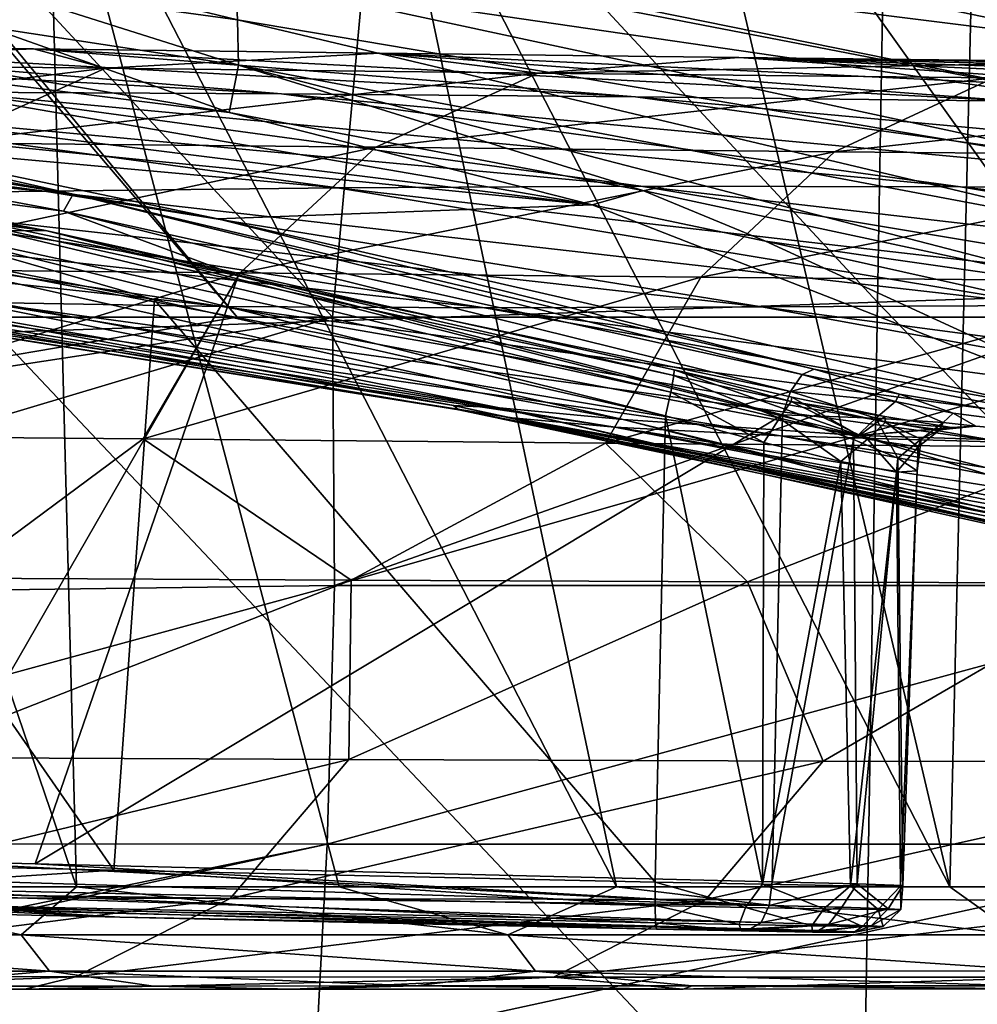
# Model space of a CAD drawing. Units: millimetres. Extents: x -183 to 183, y 0 to 710.
# Drawn here: x -130 to -120, y 402 to 413 of the extents above; entities that cross this region are included whole.
import ezdxf

# ---------------------------------------------------------------- set-up
doc = ezdxf.new("R2010")
doc.units = ezdxf.units.MM
doc.header["$LTSCALE"] = 65.185185
for name, color, linetype in [('113', 7, 'CONTINUOUS'), ('116', 7, 'CONTINUOUS'), ('118', 7, 'CONTINUOUS'), ('119', 7, 'CONTINUOUS'), ('120', 7, 'CONTINUOUS'), ('129', 7, 'CONTINUOUS'), ('131', 7, 'CONTINUOUS'), ('140', 7, 'CONTINUOUS'), ('141', 7, 'CONTINUOUS'), ('142', 7, 'CONTINUOUS'), ('144', 7, 'CONTINUOUS'), ('145', 7, 'CONTINUOUS'), ('160', 7, 'CONTINUOUS'), ('171', 7, 'CONTINUOUS'), ('172', 7, 'CONTINUOUS'), ('173', 7, 'CONTINUOUS'), ('175', 7, 'CONTINUOUS'), ('176', 7, 'CONTINUOUS'), ('177', 7, 'CONTINUOUS'), ('184', 7, 'CONTINUOUS'), ('580', 7, 'CONTINUOUS'), ('581', 7, 'CONTINUOUS'), ('604', 7, 'CONTINUOUS')]:
    doc.layers.add(name, color=color, linetype=linetype)

msp = doc.modelspace()

# ---------------------------------------------------------------- linework, layer by layer
at = {"layer": '113', "linetype": 'Continuous'}
for points in [[(-119.294, 414.916, 418.297), (-121.902, 415.129, 432.245), (-109.178, 412.284, 417.36), (-119.294, 414.916, 418.297)], [(-109.178, 412.284, 417.36), (-121.902, 415.129, 432.245), (-112.07, 412.676, 431.728), (-109.178, 412.284, 417.36)]]:
    msp.add_3dface(points, dxfattribs=at)
at = {"layer": '116', "linetype": 'Continuous'}
for points in [[(-132.775, 403.502, 630.179), (-129.805, 403.502, 635.232), (-133.788, 415.197, 626.78), (-132.775, 403.502, 630.179)], [(-133.788, 415.197, 626.78), (-129.805, 403.502, 635.232), (-130.11, 415.174, 633.173), (-133.788, 415.197, 626.78)], [(-127.027, 403.502, 639.777), (-124.091, 403.502, 644.409), (-130.11, 415.174, 633.173), (-127.027, 403.502, 639.777)], [(-130.11, 415.174, 633.173), (-124.091, 403.502, 644.409), (-126.559, 415.148, 639.054), (-130.11, 415.174, 633.173)], [(-129.805, 403.502, 635.232), (-127.027, 403.502, 639.777), (-130.11, 415.174, 633.173), (-129.805, 403.502, 635.232)], [(-124.091, 403.502, 644.409), (-120.564, 403.502, 649.763), (-126.559, 415.148, 639.054), (-124.091, 403.502, 644.409)], [(-126.559, 415.148, 639.054), (-120.564, 403.502, 649.763), (-123.297, 415.126, 644.226), (-126.559, 415.148, 639.054)], [(-123.297, 415.126, 644.226), (-120.564, 403.502, 649.763), (-120.288, 415.108, 648.812), (-123.297, 415.126, 644.226)], [(-120.564, 403.502, 649.763), (-116.132, 403.502, 656.189), (-120.288, 415.108, 648.812), (-120.564, 403.502, 649.763)], [(-120.288, 415.108, 648.812), (-116.132, 403.502, 656.189), (-117.493, 415.095, 652.922), (-120.288, 415.108, 648.812)]]:
    msp.add_3dface(points, dxfattribs=at)
at = {"layer": '118', "linetype": 'Continuous'}
for points in [[(-135.047, 412.554, 393.016), (-124.35, 410.715, 392.883), (-137.766, 412.385, 401.481), (-135.047, 412.554, 393.016)], [(-137.766, 412.385, 401.481), (-124.35, 410.715, 392.883), (-133.304, 411.61, 402.895), (-137.766, 412.385, 401.481)], [(-131.12, 411.906, 585.611), (-127.635, 411.891, 594.186), (-137.124, 412.426, 589.068), (-131.12, 411.906, 585.611)], [(-137.124, 412.426, 589.068), (-127.635, 411.891, 594.186), (-133.78, 412.403, 596.533), (-137.124, 412.426, 589.068)], [(-127.635, 411.891, 594.186), (-123.89, 411.857, 602.617), (-133.78, 412.403, 596.533), (-127.635, 411.891, 594.186)], [(-133.78, 412.403, 596.533), (-123.89, 411.857, 602.617), (-130.259, 412.366, 603.895), (-133.78, 412.403, 596.533)], [(-123.89, 411.857, 602.617), (-119.879, 411.812, 610.865), (-130.259, 412.366, 603.895), (-123.89, 411.857, 602.617)], [(-130.259, 412.366, 603.895), (-119.879, 411.812, 610.865), (-126.599, 412.32, 611.098), (-130.259, 412.366, 603.895)], [(-119.879, 411.812, 610.865), (-116.03, 411.811, 619.154), (-126.599, 412.32, 611.098), (-119.879, 411.812, 610.865)], [(-126.599, 412.32, 611.098), (-116.03, 411.811, 619.154), (-122.799, 412.272, 618.147), (-126.599, 412.32, 611.098)], [(-116.03, 411.811, 619.154), (-118.307, 412.066, 621.271), (-122.799, 412.272, 618.147), (-116.03, 411.811, 619.154)], [(-122.799, 412.272, 618.147), (-118.307, 412.066, 621.271), (-118.955, 412.142, 622.187), (-122.799, 412.272, 618.147)], [(-118.865, 412.227, 625.038), (-122.799, 412.272, 618.147), (-119.147, 412.219, 624.217), (-118.865, 412.227, 625.038)], [(-119.147, 412.219, 624.217), (-122.799, 412.272, 618.147), (-119.228, 412.194, 623.228), (-119.147, 412.219, 624.217)], [(-119.228, 412.194, 623.228), (-122.799, 412.272, 618.147), (-118.955, 412.142, 622.187), (-119.228, 412.194, 623.228)], [(-130.133, 410.445, 412.733), (-132.851, 410.423, 425.865), (-142.322, 411.959, 423.535), (-130.133, 410.445, 412.733)], [(-134.344, 411.253, 412.027), (-130.133, 410.445, 412.733), (-142.322, 411.959, 423.535), (-134.344, 411.253, 412.027)], [(-140.657, 411.78, 557.773), (-130.143, 410.861, 560.467), (-137.565, 411.848, 567.62), (-140.657, 411.78, 557.773)], [(-137.565, 411.848, 567.62), (-127.043, 410.897, 570.128), (-134.4, 411.894, 576.824), (-137.565, 411.848, 567.62)], [(-130.143, 410.861, 560.467), (-127.043, 410.897, 570.128), (-137.565, 411.848, 567.62), (-130.143, 410.861, 560.467)], [(-134.4, 411.894, 576.824), (-123.833, 410.913, 579.32), (-131.12, 411.906, 585.611), (-134.4, 411.894, 576.824)], [(-127.043, 410.897, 570.128), (-123.833, 410.913, 579.32), (-134.4, 411.894, 576.824), (-127.043, 410.897, 570.128)], [(-123.833, 410.913, 579.32), (-120.452, 410.905, 588.234), (-131.12, 411.906, 585.611), (-123.833, 410.913, 579.32)], [(-131.12, 411.906, 585.611), (-120.452, 410.905, 588.234), (-127.635, 411.891, 594.186), (-131.12, 411.906, 585.611)], [(-120.452, 410.905, 588.234), (-116.824, 410.881, 596.972), (-127.635, 411.891, 594.186), (-120.452, 410.905, 588.234)], [(-127.635, 411.891, 594.186), (-116.824, 410.881, 596.972), (-123.89, 411.857, 602.617), (-127.635, 411.891, 594.186)], [(-116.824, 410.881, 596.972), (-112.929, 410.848, 605.484), (-123.89, 411.857, 602.617), (-116.824, 410.881, 596.972)], [(-123.89, 411.857, 602.617), (-112.929, 410.848, 605.484), (-119.879, 411.812, 610.865), (-123.89, 411.857, 602.617)], [(-133.146, 410.821, 550.12), (-130.143, 410.861, 560.467), (-140.657, 411.78, 557.773), (-133.146, 410.821, 550.12)], [(-124.35, 410.715, 392.883), (-128.31, 410.568, 404.756), (-133.304, 411.61, 402.895), (-124.35, 410.715, 392.883)], [(-127.043, 410.897, 570.128), (-116.335, 409.663, 573.118), (-123.833, 410.913, 579.32), (-127.043, 410.897, 570.128)], [(-116.335, 409.663, 573.118), (-113.005, 409.658, 582.447), (-123.833, 410.913, 579.32), (-116.335, 409.663, 573.118)], [(-123.833, 410.913, 579.32), (-113.005, 409.658, 582.447), (-120.452, 410.905, 588.234), (-123.833, 410.913, 579.32)], [(-113.005, 409.658, 582.447), (-109.444, 409.638, 591.601), (-120.452, 410.905, 588.234), (-113.005, 409.658, 582.447)], [(-120.452, 410.905, 588.234), (-109.444, 409.638, 591.601), (-116.824, 410.881, 596.972), (-120.452, 410.905, 588.234)], [(-136.029, 410.791, 538.892), (-125.489, 409.627, 542.402), (-133.146, 410.821, 550.12), (-136.029, 410.791, 538.892)], [(-133.146, 410.821, 550.12), (-122.557, 409.636, 553.328), (-130.143, 410.861, 560.467), (-133.146, 410.821, 550.12)], [(-125.489, 409.627, 542.402), (-122.557, 409.636, 553.328), (-133.146, 410.821, 550.12), (-125.489, 409.627, 542.402)], [(-130.143, 410.861, 560.467), (-119.507, 409.652, 563.485), (-127.043, 410.897, 570.128), (-130.143, 410.861, 560.467)], [(-122.557, 409.636, 553.328), (-119.507, 409.652, 563.485), (-130.143, 410.861, 560.467), (-122.557, 409.636, 553.328)], [(-119.507, 409.652, 563.485), (-116.335, 409.663, 573.118), (-127.043, 410.897, 570.128), (-119.507, 409.652, 563.485)], [(-138.718, 410.786, 526.677), (-128.267, 409.639, 530.476), (-136.029, 410.791, 538.892), (-138.718, 410.786, 526.677)], [(-130.783, 409.684, 517.456), (-128.267, 409.639, 530.476), (-138.718, 410.786, 526.677), (-130.783, 409.684, 517.456)], [(-128.267, 409.639, 530.476), (-125.489, 409.627, 542.402), (-136.029, 410.791, 538.892), (-128.267, 409.639, 530.476)], [(-124.35, 410.715, 392.883), (-117.794, 408.16, 404.522), (-128.31, 410.568, 404.756), (-124.35, 410.715, 392.883)], [(-122.515, 410.333, 392.858), (-117.794, 408.16, 404.522), (-124.35, 410.715, 392.883), (-122.515, 410.333, 392.858)], [(-128.31, 410.568, 404.756), (-117.794, 408.16, 404.522), (-122.002, 408.977, 407.555), (-128.31, 410.568, 404.756)], [(-134.463, 410.389, 439.227), (-125.328, 408.568, 445.368), (-135.205, 410.304, 452.316), (-134.463, 410.389, 439.227)], [(-132.851, 410.423, 425.865), (-124.022, 408.446, 431.629), (-134.463, 410.389, 439.227), (-132.851, 410.423, 425.865)], [(-124.022, 408.446, 431.629), (-125.328, 408.568, 445.368), (-134.463, 410.389, 439.227), (-124.022, 408.446, 431.629)], [(-130.133, 410.445, 412.733), (-121.523, 408.276, 417.713), (-132.851, 410.423, 425.865), (-130.133, 410.445, 412.733)], [(-121.523, 408.276, 417.713), (-124.022, 408.446, 431.629), (-132.851, 410.423, 425.865), (-121.523, 408.276, 417.713)], [(-123.483, 408.969, 413.344), (-121.523, 408.276, 417.713), (-130.133, 410.445, 412.733), (-123.483, 408.969, 413.344)], [(-135.205, 410.304, 452.316), (-125.816, 408.595, 458.485), (-135.369, 410.173, 465.191), (-135.205, 410.304, 452.316)], [(-125.328, 408.568, 445.368), (-125.816, 408.595, 458.485), (-135.205, 410.304, 452.316), (-125.328, 408.568, 445.368)], [(-118.487, 409.432, 392.801), (-117.794, 408.16, 404.522), (-122.515, 410.333, 392.858), (-118.487, 409.432, 392.801)], [(-125.816, 408.595, 458.485), (-125.76, 408.549, 471.345), (-135.369, 410.173, 465.191), (-125.816, 408.595, 458.485)], [(-135.369, 410.173, 465.191), (-125.76, 408.549, 471.345), (-135.04, 410.029, 477.96), (-135.369, 410.173, 465.191)], [(-125.76, 408.549, 471.345), (-125.194, 408.464, 484.02), (-135.04, 410.029, 477.96), (-125.76, 408.549, 471.345)], [(-135.04, 410.029, 477.96), (-125.194, 408.464, 484.02), (-134.211, 409.89, 490.687), (-135.04, 410.029, 477.96)], [(-125.194, 408.464, 484.02), (-124.108, 408.365, 496.817), (-134.211, 409.89, 490.687), (-125.194, 408.464, 484.02)], [(-134.211, 409.89, 490.687), (-124.108, 408.365, 496.817), (-132.823, 409.77, 503.812), (-134.211, 409.89, 490.687)], [(-124.108, 408.365, 496.817), (-122.358, 408.271, 510.431), (-132.823, 409.77, 503.812), (-124.108, 408.365, 496.817)], [(-132.823, 409.77, 503.812), (-122.358, 408.271, 510.431), (-130.783, 409.684, 517.456), (-132.823, 409.77, 503.812)], [(-122.358, 408.271, 510.431), (-119.995, 408.205, 524.083), (-130.783, 409.684, 517.456), (-122.358, 408.271, 510.431)], [(-130.783, 409.684, 517.456), (-119.995, 408.205, 524.083), (-128.267, 409.639, 530.476), (-130.783, 409.684, 517.456)], [(-119.995, 408.205, 524.083), (-117.289, 408.17, 536.603), (-128.267, 409.639, 530.476), (-119.995, 408.205, 524.083)], [(-128.267, 409.639, 530.476), (-117.289, 408.17, 536.603), (-125.489, 409.627, 542.402), (-128.267, 409.639, 530.476)], [(-125.489, 409.627, 542.402), (-114.419, 408.158, 547.944), (-122.557, 409.636, 553.328), (-125.489, 409.627, 542.402)], [(-117.289, 408.17, 536.603), (-114.419, 408.158, 547.944), (-125.489, 409.627, 542.402), (-117.289, 408.17, 536.603)], [(-122.557, 409.636, 553.328), (-111.422, 408.158, 558.423), (-119.507, 409.652, 563.485), (-122.557, 409.636, 553.328)], [(-114.419, 408.158, 547.944), (-111.422, 408.158, 558.423), (-122.557, 409.636, 553.328), (-114.419, 408.158, 547.944)], [(-122.237, 408.681, 413.141), (-121.523, 408.276, 417.713), (-123.483, 408.969, 413.344), (-122.237, 408.681, 413.141)], [(-122.002, 408.977, 407.555), (-117.794, 408.16, 404.522), (-121.099, 408.712, 408.222), (-122.002, 408.977, 407.555)], [(-121.254, 408.476, 412.52), (-121.523, 408.276, 417.713), (-122.237, 408.681, 413.141), (-121.254, 408.476, 412.52)], [(-121.099, 408.712, 408.222), (-117.794, 408.16, 404.522), (-120.531, 408.512, 409.1), (-121.099, 408.712, 408.222)], [(-116.169, 406.455, 455.275), (-116.284, 406.545, 467.5), (-125.816, 408.595, 458.485), (-116.169, 406.455, 455.275)], [(-125.816, 408.595, 458.485), (-116.284, 406.545, 467.5), (-125.76, 408.549, 471.345), (-125.816, 408.595, 458.485)], [(-125.328, 408.568, 445.368), (-116.169, 406.455, 455.275), (-125.816, 408.595, 458.485), (-125.328, 408.568, 445.368)], [(-116.994, 406.781, 477.654), (-117.225, 406.885, 483.229), (-125.76, 408.549, 471.345), (-116.994, 406.781, 477.654)], [(-125.76, 408.549, 471.345), (-117.225, 406.885, 483.229), (-125.194, 408.464, 484.02), (-125.76, 408.549, 471.345)], [(-116.284, 406.545, 467.5), (-116.994, 406.781, 477.654), (-125.76, 408.549, 471.345), (-116.284, 406.545, 467.5)], [(-115.479, 406.259, 442.495), (-116.169, 406.455, 455.275), (-125.328, 408.568, 445.368), (-115.479, 406.259, 442.495)], [(-124.022, 408.446, 431.629), (-115.479, 406.259, 442.495), (-125.328, 408.568, 445.368), (-124.022, 408.446, 431.629)], [(-120.531, 408.512, 409.1), (-117.794, 408.16, 404.522), (-120.291, 408.376, 410.257), (-120.531, 408.512, 409.1)], [(-117.318, 406.966, 488.594), (-117.265, 407.028, 493.967), (-125.194, 408.464, 484.02), (-117.318, 406.966, 488.594)], [(-125.194, 408.464, 484.02), (-117.265, 407.028, 493.967), (-124.108, 408.365, 496.817), (-125.194, 408.464, 484.02)], [(-117.225, 406.885, 483.229), (-117.318, 406.966, 488.594), (-125.194, 408.464, 484.02), (-117.225, 406.885, 483.229)], [(-113.876, 405.954, 428.924), (-115.479, 406.259, 442.495), (-124.022, 408.446, 431.629), (-113.876, 405.954, 428.924)], [(-121.523, 408.276, 417.713), (-113.876, 405.954, 428.924), (-124.022, 408.446, 431.629), (-121.523, 408.276, 417.713)], [(-120.548, 408.361, 411.519), (-121.523, 408.276, 417.713), (-121.254, 408.476, 412.52), (-120.548, 408.361, 411.519)], [(-117.049, 407.075, 499.473), (-116.257, 407.132, 509.57), (-124.108, 408.365, 496.817), (-117.049, 407.075, 499.473)], [(-124.108, 408.365, 496.817), (-116.257, 407.132, 509.57), (-122.358, 408.271, 510.431), (-124.108, 408.365, 496.817)], [(-117.265, 407.028, 493.967), (-117.049, 407.075, 499.473), (-124.108, 408.365, 496.817), (-117.265, 407.028, 493.967)], [(-117.794, 408.16, 404.522), (-121.523, 408.276, 417.713), (-120.291, 408.376, 410.257), (-117.794, 408.16, 404.522)], [(-120.291, 408.376, 410.257), (-121.523, 408.276, 417.713), (-120.548, 408.361, 411.519), (-120.291, 408.376, 410.257)], [(-116.257, 407.132, 509.57), (-115.205, 407.164, 518.224), (-122.358, 408.271, 510.431), (-116.257, 407.132, 509.57)], [(-122.358, 408.271, 510.431), (-115.205, 407.164, 518.224), (-119.995, 408.205, 524.083), (-122.358, 408.271, 510.431)], [(-111.025, 405.617, 415.347), (-113.876, 405.954, 428.924), (-121.523, 408.276, 417.713), (-111.025, 405.617, 415.347)], [(-117.794, 408.16, 404.522), (-111.025, 405.617, 415.347), (-121.523, 408.276, 417.713), (-117.794, 408.16, 404.522)]]:
    msp.add_3dface(points, dxfattribs=at)
at = {"layer": '119', "linetype": 'Continuous'}
for points in [[(-124.35, 410.715, 392.883), (-135.047, 412.554, 393.016), (-128.189, 411.691, 390.001), (-124.35, 410.715, 392.883)], [(-128.189, 411.691, 390.001), (-135.047, 412.554, 393.016), (-130.75, 412.122, 390), (-128.189, 411.691, 390.001)], [(-123.812, 410.867, 390.001), (-124.35, 410.715, 392.883), (-128.189, 411.691, 390.001), (-123.812, 410.867, 390.001)], [(-122.515, 410.333, 392.858), (-124.35, 410.715, 392.883), (-123.812, 410.867, 390.001), (-122.515, 410.333, 392.858)], [(-118.894, 409.813, 390), (-122.515, 410.333, 392.858), (-123.812, 410.867, 390.001), (-118.894, 409.813, 390)], [(-118.487, 409.432, 392.801), (-122.515, 410.333, 392.858), (-118.894, 409.813, 390), (-118.487, 409.432, 392.801)]]:
    msp.add_3dface(points, dxfattribs=at)
at = {"layer": '120', "linetype": 'Continuous'}
for points in [[(-133.233, 402.419, 626.062), (-130.351, 402.42, 631.086), (-131.951, 402.452, 629.705), (-133.233, 402.419, 626.062)], [(-131.951, 402.452, 629.705), (-130.351, 402.42, 631.086), (-128.989, 402.453, 634.742), (-131.951, 402.452, 629.705)], [(-130.351, 402.42, 631.086), (-127.516, 402.42, 635.834), (-128.989, 402.453, 634.742), (-130.351, 402.42, 631.086)], [(-128.989, 402.453, 634.742), (-127.516, 402.42, 635.834), (-126.218, 402.454, 639.274), (-128.989, 402.453, 634.742)], [(-127.516, 402.42, 635.834), (-123.388, 402.422, 642.437), (-126.218, 402.454, 639.274), (-127.516, 402.42, 635.834)], [(-126.218, 402.454, 639.274), (-123.388, 402.422, 642.437), (-123.29, 402.455, 643.892), (-126.218, 402.454, 639.274)], [(-123.388, 402.422, 642.437), (-119.443, 402.425, 648.436), (-123.29, 402.455, 643.892), (-123.388, 402.422, 642.437)], [(-123.29, 402.455, 643.892), (-119.443, 402.425, 648.436), (-119.771, 402.457, 649.23), (-123.29, 402.455, 643.892)]]:
    msp.add_3dface(points, dxfattribs=at)
at = {"layer": '129', "linetype": 'Continuous'}
for points in [[(-128.087, 413.567, 363.5), (-118.683, 411.747, 370.134), (-128.123, 413.127, 370.127), (-128.087, 413.567, 363.5)], [(-127.094, 413.455, 363.5), (-118.683, 411.747, 370.134), (-128.087, 413.567, 363.5), (-127.094, 413.455, 363.5)], [(-118.788, 412.41, 363.5), (-118.683, 411.747, 370.134), (-127.094, 413.455, 363.5), (-118.788, 412.41, 363.5)], [(-128.123, 413.127, 370.127), (-128.1, 412.671, 376.752), (-130.75, 413.312, 372.49), (-128.123, 413.127, 370.127)], [(-130.75, 413.312, 372.49), (-128.1, 412.671, 376.752), (-130.75, 413.034, 376.927), (-130.75, 413.312, 372.49)], [(-118.683, 411.747, 370.134), (-118.394, 411.032, 376.771), (-128.123, 413.127, 370.127), (-118.683, 411.747, 370.134)], [(-128.123, 413.127, 370.127), (-118.394, 411.032, 376.771), (-128.1, 412.671, 376.752), (-128.123, 413.127, 370.127)], [(-128.1, 412.671, 376.752), (-128.092, 412.192, 383.377), (-130.75, 413.034, 376.927), (-128.1, 412.671, 376.752)], [(-130.75, 413.034, 376.927), (-128.092, 412.192, 383.377), (-130.75, 412.597, 383.509), (-130.75, 413.034, 376.927)], [(-128.189, 411.691, 390.001), (-130.75, 412.122, 390), (-130.75, 412.597, 383.509), (-128.189, 411.691, 390.001)], [(-128.092, 412.192, 383.377), (-128.189, 411.691, 390.001), (-130.75, 412.597, 383.509), (-128.092, 412.192, 383.377)], [(-118.394, 411.032, 376.771), (-118.332, 410.355, 383.398), (-128.1, 412.671, 376.752), (-118.394, 411.032, 376.771)], [(-128.1, 412.671, 376.752), (-118.332, 410.355, 383.398), (-128.092, 412.192, 383.377), (-128.1, 412.671, 376.752)], [(-123.812, 410.867, 390.001), (-128.189, 411.691, 390.001), (-128.092, 412.192, 383.377), (-123.812, 410.867, 390.001)], [(-118.894, 409.813, 390), (-123.812, 410.867, 390.001), (-128.092, 412.192, 383.377), (-118.894, 409.813, 390)], [(-118.332, 410.355, 383.398), (-118.894, 409.813, 390), (-128.092, 412.192, 383.377), (-118.332, 410.355, 383.398)]]:
    msp.add_3dface(points, dxfattribs=at)
at = {"layer": '131', "linetype": 'Continuous'}
for points in [[(-117.073, 412.169, 363.5), (-118.788, 412.41, 363.5), (-127.159, 414.142, 353.671), (-117.073, 412.169, 363.5)], [(-117.119, 413.086, 353.938), (-117.073, 412.169, 363.5), (-127.159, 414.142, 353.671), (-117.119, 413.086, 353.938)], [(-118.788, 412.41, 363.5), (-127.094, 413.455, 363.5), (-127.159, 414.142, 353.671), (-118.788, 412.41, 363.5)]]:
    msp.add_3dface(points, dxfattribs=at)
at = {"layer": '140', "linetype": 'Continuous'}
for points in [[(-133.78, 412.403, 596.533), (-130.259, 412.366, 603.895), (-133.826, 412.205, 601.314), (-133.78, 412.403, 596.533)], [(-133.826, 412.205, 601.314), (-130.259, 412.366, 603.895), (-129.499, 412.16, 610.026), (-133.826, 412.205, 601.314)], [(-130.259, 412.366, 603.895), (-126.599, 412.32, 611.098), (-129.499, 412.16, 610.026), (-130.259, 412.366, 603.895)], [(-129.499, 412.16, 610.026), (-126.599, 412.32, 611.098), (-124.923, 412.108, 618.605), (-129.499, 412.16, 610.026)], [(-126.599, 412.32, 611.098), (-122.799, 412.272, 618.147), (-124.923, 412.108, 618.605), (-126.599, 412.32, 611.098)], [(-122.799, 412.272, 618.147), (-118.865, 412.227, 625.038), (-124.923, 412.108, 618.605), (-122.799, 412.272, 618.147)], [(-133.826, 412.205, 601.314), (-129.499, 412.16, 610.026), (-135.59, 411.409, 602.149), (-133.826, 412.205, 601.314)], [(-135.59, 411.409, 602.149), (-129.499, 412.16, 610.026), (-131.239, 411.371, 610.912), (-135.59, 411.409, 602.149)], [(-129.499, 412.16, 610.026), (-124.923, 412.108, 618.605), (-131.239, 411.371, 610.912), (-129.499, 412.16, 610.026)], [(-124.923, 412.108, 618.605), (-118.865, 412.227, 625.038), (-120.1, 412.057, 627.042), (-124.923, 412.108, 618.605)], [(-131.239, 411.371, 610.912), (-124.923, 412.108, 618.605), (-126.638, 411.325, 619.543), (-131.239, 411.371, 610.912)], [(-124.923, 412.108, 618.605), (-120.1, 412.057, 627.042), (-126.638, 411.325, 619.543), (-124.923, 412.108, 618.605)], [(-126.638, 411.325, 619.543), (-120.1, 412.057, 627.042), (-121.787, 411.276, 628.032), (-126.638, 411.325, 619.543)], [(-120.1, 412.057, 627.042), (-115.032, 412.012, 635.33), (-121.787, 411.276, 628.032), (-120.1, 412.057, 627.042)], [(-121.787, 411.276, 628.032), (-115.032, 412.012, 635.33), (-116.687, 411.232, 636.373), (-121.787, 411.276, 628.032)], [(-131.239, 411.371, 610.912), (-126.638, 411.325, 619.543), (-132.694, 410.037, 611.649), (-131.239, 411.371, 610.912)], [(-132.694, 410.037, 611.649), (-126.638, 411.325, 619.543), (-128.073, 409.995, 620.323), (-132.694, 410.037, 611.649)], [(-126.638, 411.325, 619.543), (-121.787, 411.276, 628.032), (-128.073, 409.995, 620.323), (-126.638, 411.325, 619.543)], [(-128.073, 409.995, 620.323), (-121.787, 411.276, 628.032), (-123.199, 409.949, 628.858), (-128.073, 409.995, 620.323)], [(-121.787, 411.276, 628.032), (-116.687, 411.232, 636.373), (-123.199, 409.949, 628.858), (-121.787, 411.276, 628.032)], [(-123.199, 409.949, 628.858), (-116.687, 411.232, 636.373), (-118.073, 409.905, 637.242), (-123.199, 409.949, 628.858)], [(-132.694, 410.037, 611.649), (-128.073, 409.995, 620.323), (-133.73, 408.279, 612.168), (-132.694, 410.037, 611.649)], [(-133.73, 408.279, 612.168), (-128.073, 409.995, 620.323), (-129.098, 408.24, 620.875), (-133.73, 408.279, 612.168)], [(-128.073, 409.995, 620.323), (-123.199, 409.949, 628.858), (-129.098, 408.24, 620.875), (-128.073, 409.995, 620.323)], [(-129.098, 408.24, 620.875), (-123.199, 409.949, 628.858), (-124.208, 408.196, 629.443), (-129.098, 408.24, 620.875)], [(-123.199, 409.949, 628.858), (-118.073, 409.905, 637.242), (-124.208, 408.196, 629.443), (-123.199, 409.949, 628.858)], [(-124.208, 408.196, 629.443), (-118.073, 409.905, 637.242), (-119.063, 408.152, 637.86), (-124.208, 408.196, 629.443)], [(-133.73, 408.279, 612.168), (-129.098, 408.24, 620.875), (-131.087, 406.768, 618.258), (-133.73, 408.279, 612.168)], [(-131.087, 406.768, 618.258), (-129.098, 408.24, 620.875), (-126.899, 406.747, 625.801), (-131.087, 406.768, 618.258)], [(-129.098, 408.24, 620.875), (-124.208, 408.196, 629.443), (-126.899, 406.747, 625.801), (-129.098, 408.24, 620.875)], [(-126.899, 406.747, 625.801), (-124.208, 408.196, 629.443), (-122.706, 406.729, 632.911), (-126.899, 406.747, 625.801)], [(-124.208, 408.196, 629.443), (-119.063, 408.152, 637.86), (-122.706, 406.729, 632.911), (-124.208, 408.196, 629.443)], [(-122.706, 406.729, 632.911), (-119.063, 408.152, 637.86), (-118.657, 406.716, 639.408), (-122.706, 406.729, 632.911)]]:
    msp.add_3dface(points, dxfattribs=at)
at = {"layer": '141', "linetype": 'Continuous'}
for points in [[(-129.347, 403.182, 411.795), (-134.958, 403.309, 410.862), (-130.423, 403.248, 405.017), (-129.347, 403.182, 411.795)], [(-122.673, 403.059, 408.386), (-129.347, 403.182, 411.795), (-130.423, 403.248, 405.017), (-122.673, 403.059, 408.386)], [(-123.668, 403.056, 412.284), (-129.347, 403.182, 411.795), (-122.673, 403.059, 408.386), (-123.668, 403.056, 412.284)], [(-121.954, 403.04, 408.969), (-123.668, 403.056, 412.284), (-122.673, 403.059, 408.386), (-121.954, 403.04, 408.969)], [(-122.773, 403.038, 412.124), (-123.668, 403.056, 412.284), (-121.954, 403.04, 408.969), (-122.773, 403.038, 412.124)], [(-121.561, 403.026, 409.817), (-122.773, 403.038, 412.124), (-121.954, 403.04, 408.969), (-121.561, 403.026, 409.817)], [(-122.018, 403.025, 411.575), (-122.773, 403.038, 412.124), (-121.561, 403.026, 409.817), (-122.018, 403.025, 411.575)], [(-121.585, 403.02, 410.749), (-122.018, 403.025, 411.575), (-121.561, 403.026, 409.817), (-121.585, 403.02, 410.749)]]:
    msp.add_3dface(points, dxfattribs=at)
at = {"layer": '142', "linetype": 'Continuous'}
for points in [[(-133.549, 411.119, 403.336), (-128.094, 409.963, 405.389), (-131.652, 403.781, 404.02), (-133.549, 411.119, 403.336)], [(-131.652, 403.781, 404.02), (-128.094, 409.963, 405.389), (-130.243, 403.747, 404.55), (-131.652, 403.781, 404.02)], [(-128.094, 409.963, 405.389), (-122.337, 408.494, 407.971), (-130.243, 403.747, 404.55), (-128.094, 409.963, 405.389)], [(-122.337, 408.494, 407.971), (-122.444, 403.557, 407.94), (-130.243, 403.747, 404.55), (-122.337, 408.494, 407.971)]]:
    msp.add_3dface(points, dxfattribs=at)
at = {"layer": '144', "linetype": 'Continuous'}
for points in [[(-129.408, 403.68, 412.291), (-134.332, 410.761, 411.513), (-135.079, 403.809, 411.348), (-129.408, 403.68, 412.291)], [(-128.98, 409.71, 412.366), (-134.332, 410.761, 411.513), (-129.408, 403.68, 412.291), (-128.98, 409.71, 412.366)], [(-123.681, 403.553, 412.787), (-128.98, 409.71, 412.366), (-129.408, 403.68, 412.291), (-123.681, 403.553, 412.787)], [(-123.574, 408.485, 412.818), (-128.98, 409.71, 412.366), (-123.681, 403.553, 412.787), (-123.574, 408.485, 412.818)]]:
    msp.add_3dface(points, dxfattribs=at)
at = {"layer": '145', "linetype": 'Continuous'}
for points in [[(-123.574, 408.485, 412.818), (-123.681, 403.553, 412.787), (-122.546, 403.53, 412.579), (-123.574, 408.485, 412.818)], [(-122.534, 408.203, 412.645), (-123.574, 408.485, 412.818), (-122.546, 403.53, 412.579), (-122.534, 408.203, 412.645)], [(-122.444, 403.557, 407.94), (-122.337, 408.494, 407.971), (-121.585, 408.233, 408.531), (-122.444, 403.557, 407.94)], [(-121.717, 408.001, 412.127), (-122.534, 408.203, 412.645), (-122.546, 403.53, 412.579), (-121.717, 408.001, 412.127)], [(-122.444, 403.557, 407.94), (-121.585, 408.233, 408.531), (-121.547, 403.533, 408.666), (-122.444, 403.557, 407.94)], [(-121.585, 408.233, 408.531), (-121.114, 408.036, 409.263), (-121.547, 403.533, 408.666), (-121.585, 408.233, 408.531)], [(-121.617, 403.514, 411.893), (-121.717, 408.001, 412.127), (-122.546, 403.53, 412.579), (-121.617, 403.514, 411.893)], [(-121.128, 407.888, 411.29), (-121.717, 408.001, 412.127), (-121.617, 403.514, 411.893), (-121.128, 407.888, 411.29)], [(-121.547, 403.533, 408.666), (-121.114, 408.036, 409.263), (-121.061, 403.516, 409.713), (-121.547, 403.533, 408.666)], [(-121.114, 408.036, 409.263), (-120.912, 407.902, 410.23), (-121.061, 403.516, 409.713), (-121.114, 408.036, 409.263)], [(-121.087, 403.509, 410.868), (-121.128, 407.888, 411.29), (-121.617, 403.514, 411.893), (-121.087, 403.509, 410.868)], [(-120.912, 407.902, 410.23), (-121.128, 407.888, 411.29), (-121.087, 403.509, 410.868), (-120.912, 407.902, 410.23)], [(-121.061, 403.516, 409.713), (-120.912, 407.902, 410.23), (-121.087, 403.509, 410.868), (-121.061, 403.516, 409.713)]]:
    msp.add_3dface(points, dxfattribs=at)
at = {"layer": '160', "linetype": 'Continuous'}
for points in [[(-131.087, 406.768, 618.258), (-126.899, 406.747, 625.801), (-131.682, 404.87, 618.837), (-131.087, 406.768, 618.258)], [(-126.899, 406.747, 625.801), (-126.922, 404.849, 627.378), (-131.682, 404.87, 618.837), (-126.899, 406.747, 625.801)], [(-126.899, 406.747, 625.801), (-122.706, 406.729, 632.911), (-126.922, 404.849, 627.378), (-126.899, 406.747, 625.801)], [(-122.706, 406.729, 632.911), (-121.907, 404.832, 635.773), (-126.922, 404.849, 627.378), (-122.706, 406.729, 632.911)], [(-122.706, 406.729, 632.911), (-118.657, 406.716, 639.408), (-121.907, 404.832, 635.773), (-122.706, 406.729, 632.911)], [(-118.657, 406.716, 639.408), (-116.641, 404.821, 644.014), (-121.907, 404.832, 635.773), (-118.657, 406.716, 639.408)], [(-126.922, 404.849, 627.378), (-132.955, 403.394, 619.524), (-131.682, 404.87, 618.837), (-126.922, 404.849, 627.378)], [(-128.178, 403.38, 628.106), (-132.955, 403.394, 619.524), (-126.922, 404.849, 627.378), (-128.178, 403.38, 628.106)], [(-121.907, 404.832, 635.773), (-128.178, 403.38, 628.106), (-126.922, 404.849, 627.378), (-121.907, 404.832, 635.773)], [(-123.146, 403.369, 636.541), (-128.178, 403.38, 628.106), (-121.907, 404.832, 635.773), (-123.146, 403.369, 636.541)], [(-116.641, 404.821, 644.014), (-123.146, 403.369, 636.541), (-121.907, 404.832, 635.773), (-116.641, 404.821, 644.014)], [(-117.861, 403.363, 644.822), (-123.146, 403.369, 636.541), (-116.641, 404.821, 644.014), (-117.861, 403.363, 644.822)], [(-128.178, 403.38, 628.106), (-134.616, 402.557, 620.42), (-132.955, 403.394, 619.524), (-128.178, 403.38, 628.106)], [(-129.816, 402.551, 629.054), (-134.616, 402.557, 620.42), (-128.178, 403.38, 628.106), (-129.816, 402.551, 629.054)], [(-123.146, 403.369, 636.541), (-129.816, 402.551, 629.054), (-128.178, 403.38, 628.106), (-123.146, 403.369, 636.541)], [(-124.757, 402.548, 637.54), (-129.816, 402.551, 629.054), (-123.146, 403.369, 636.541), (-124.757, 402.548, 637.54)], [(-117.861, 403.363, 644.822), (-124.757, 402.548, 637.54), (-123.146, 403.369, 636.541), (-117.861, 403.363, 644.822)], [(-119.443, 402.548, 645.869), (-124.757, 402.548, 637.54), (-117.861, 403.363, 644.822), (-119.443, 402.548, 645.869)], [(-129.816, 402.551, 629.054), (-133.233, 402.419, 626.062), (-134.616, 402.557, 620.42), (-129.816, 402.551, 629.054)], [(-130.351, 402.42, 631.086), (-133.233, 402.419, 626.062), (-129.816, 402.551, 629.054), (-130.351, 402.42, 631.086)], [(-124.757, 402.548, 637.54), (-130.351, 402.42, 631.086), (-129.816, 402.551, 629.054), (-124.757, 402.548, 637.54)], [(-127.516, 402.42, 635.834), (-130.351, 402.42, 631.086), (-124.757, 402.548, 637.54), (-127.516, 402.42, 635.834)], [(-123.388, 402.422, 642.437), (-127.516, 402.42, 635.834), (-124.757, 402.548, 637.54), (-123.388, 402.422, 642.437)], [(-119.443, 402.548, 645.869), (-123.388, 402.422, 642.437), (-124.757, 402.548, 637.54), (-119.443, 402.548, 645.869)], [(-119.443, 402.425, 648.436), (-123.388, 402.422, 642.437), (-119.443, 402.548, 645.869), (-119.443, 402.425, 648.436)]]:
    msp.add_3dface(points, dxfattribs=at)
at = {"layer": '171', "linetype": 'Continuous'}
for points in [[(-131.652, 403.781, 404.02), (-122.478, 403.307, 407.998), (-131.669, 403.589, 404.055), (-131.652, 403.781, 404.02)], [(-131.652, 403.781, 404.02), (-130.243, 403.747, 404.55), (-122.478, 403.307, 407.998), (-131.652, 403.781, 404.02)], [(-130.243, 403.747, 404.55), (-122.444, 403.557, 407.94), (-122.478, 403.307, 407.998), (-130.243, 403.747, 404.55)], [(-131.669, 403.589, 404.055), (-122.478, 403.307, 407.998), (-131.71, 403.427, 404.155), (-131.669, 403.589, 404.055)], [(-131.71, 403.427, 404.155), (-122.562, 403.125, 408.162), (-131.769, 403.319, 404.307), (-131.71, 403.427, 404.155)], [(-122.478, 403.307, 407.998), (-122.562, 403.125, 408.162), (-131.71, 403.427, 404.155), (-122.478, 403.307, 407.998)], [(-122.673, 403.059, 408.386), (-130.423, 403.248, 405.017), (-131.769, 403.319, 404.307), (-122.673, 403.059, 408.386)], [(-122.562, 403.125, 408.162), (-122.673, 403.059, 408.386), (-131.769, 403.319, 404.307), (-122.562, 403.125, 408.162)]]:
    msp.add_3dface(points, dxfattribs=at)
at = {"layer": '172', "linetype": 'Continuous'}
for points in [[(-123.681, 403.553, 412.787), (-123.683, 403.304, 412.718), (-122.728, 403.284, 412.576), (-123.681, 403.553, 412.787)], [(-122.546, 403.53, 412.579), (-123.681, 403.553, 412.787), (-122.728, 403.284, 412.576), (-122.546, 403.53, 412.579)], [(-122.546, 403.53, 412.579), (-122.728, 403.284, 412.576), (-121.899, 403.269, 412.08), (-122.546, 403.53, 412.579)], [(-121.617, 403.514, 411.893), (-122.546, 403.53, 412.579), (-121.899, 403.269, 412.08), (-121.617, 403.514, 411.893)], [(-122.444, 403.557, 407.94), (-121.547, 403.533, 408.666), (-122.478, 403.307, 407.998), (-122.444, 403.557, 407.94)], [(-122.478, 403.307, 407.998), (-121.547, 403.533, 408.666), (-121.708, 403.287, 408.581), (-122.478, 403.307, 407.998)], [(-121.617, 403.514, 411.893), (-121.899, 403.269, 412.08), (-121.322, 403.262, 411.306), (-121.617, 403.514, 411.893)], [(-121.547, 403.533, 408.666), (-121.219, 403.271, 409.413), (-121.708, 403.287, 408.581), (-121.547, 403.533, 408.666)], [(-121.087, 403.509, 410.868), (-121.617, 403.514, 411.893), (-121.322, 403.262, 411.306), (-121.087, 403.509, 410.868)], [(-121.547, 403.533, 408.666), (-121.061, 403.516, 409.713), (-121.219, 403.271, 409.413), (-121.547, 403.533, 408.666)], [(-121.061, 403.516, 409.713), (-121.083, 403.262, 410.37), (-121.219, 403.271, 409.413), (-121.061, 403.516, 409.713)], [(-121.061, 403.516, 409.713), (-121.087, 403.509, 410.868), (-121.083, 403.262, 410.37), (-121.061, 403.516, 409.713)], [(-121.087, 403.509, 410.868), (-121.322, 403.262, 411.306), (-121.083, 403.262, 410.37), (-121.087, 403.509, 410.868)], [(-123.679, 403.122, 412.534), (-122.794, 403.103, 412.402), (-123.683, 403.304, 412.718), (-123.679, 403.122, 412.534)], [(-123.683, 403.304, 412.718), (-122.794, 403.103, 412.402), (-122.728, 403.284, 412.576), (-123.683, 403.304, 412.718)], [(-122.562, 403.125, 408.162), (-122.478, 403.307, 407.998), (-121.708, 403.287, 408.581), (-122.562, 403.125, 408.162)], [(-122.794, 403.103, 412.402), (-122.026, 403.09, 411.943), (-122.728, 403.284, 412.576), (-122.794, 403.103, 412.402)], [(-122.728, 403.284, 412.576), (-122.026, 403.09, 411.943), (-121.899, 403.269, 412.08), (-122.728, 403.284, 412.576)], [(-121.849, 403.106, 408.702), (-122.562, 403.125, 408.162), (-121.708, 403.287, 408.581), (-121.849, 403.106, 408.702)], [(-122.026, 403.09, 411.943), (-121.491, 403.082, 411.226), (-121.899, 403.269, 412.08), (-122.026, 403.09, 411.943)], [(-121.899, 403.269, 412.08), (-121.491, 403.082, 411.226), (-121.322, 403.262, 411.306), (-121.899, 403.269, 412.08)], [(-121.219, 403.271, 409.413), (-121.849, 403.106, 408.702), (-121.708, 403.287, 408.581), (-121.219, 403.271, 409.413)], [(-121.396, 403.091, 409.473), (-121.849, 403.106, 408.702), (-121.219, 403.271, 409.413), (-121.396, 403.091, 409.473)], [(-121.491, 403.082, 411.226), (-121.27, 403.083, 410.359), (-121.322, 403.262, 411.306), (-121.491, 403.082, 411.226)], [(-121.083, 403.262, 410.37), (-121.396, 403.091, 409.473), (-121.219, 403.271, 409.413), (-121.083, 403.262, 410.37)], [(-121.27, 403.083, 410.359), (-121.396, 403.091, 409.473), (-121.083, 403.262, 410.37), (-121.27, 403.083, 410.359)], [(-121.322, 403.262, 411.306), (-121.27, 403.083, 410.359), (-121.083, 403.262, 410.37), (-121.322, 403.262, 411.306)], [(-123.668, 403.056, 412.284), (-122.773, 403.038, 412.124), (-123.679, 403.122, 412.534), (-123.668, 403.056, 412.284)], [(-123.679, 403.122, 412.534), (-122.773, 403.038, 412.124), (-122.794, 403.103, 412.402), (-123.679, 403.122, 412.534)], [(-122.794, 403.103, 412.402), (-122.773, 403.038, 412.124), (-122.026, 403.09, 411.943), (-122.794, 403.103, 412.402)], [(-122.673, 403.059, 408.386), (-122.562, 403.125, 408.162), (-121.849, 403.106, 408.702), (-122.673, 403.059, 408.386)], [(-121.954, 403.04, 408.969), (-122.673, 403.059, 408.386), (-121.849, 403.106, 408.702), (-121.954, 403.04, 408.969)], [(-121.396, 403.091, 409.473), (-121.954, 403.04, 408.969), (-121.849, 403.106, 408.702), (-121.396, 403.091, 409.473)], [(-122.773, 403.038, 412.124), (-122.018, 403.025, 411.575), (-122.026, 403.09, 411.943), (-122.773, 403.038, 412.124)], [(-122.026, 403.09, 411.943), (-122.018, 403.025, 411.575), (-121.491, 403.082, 411.226), (-122.026, 403.09, 411.943)], [(-122.018, 403.025, 411.575), (-121.585, 403.02, 410.749), (-121.491, 403.082, 411.226), (-122.018, 403.025, 411.575)], [(-121.561, 403.026, 409.817), (-121.954, 403.04, 408.969), (-121.396, 403.091, 409.473), (-121.561, 403.026, 409.817)], [(-121.585, 403.02, 410.749), (-121.561, 403.026, 409.817), (-121.27, 403.083, 410.359), (-121.585, 403.02, 410.749)], [(-121.491, 403.082, 411.226), (-121.585, 403.02, 410.749), (-121.27, 403.083, 410.359), (-121.491, 403.082, 411.226)], [(-121.27, 403.083, 410.359), (-121.561, 403.026, 409.817), (-121.396, 403.091, 409.473), (-121.27, 403.083, 410.359)]]:
    msp.add_3dface(points, dxfattribs=at)
at = {"layer": '173', "linetype": 'Continuous'}
for points in [[(-129.408, 403.68, 412.291), (-135.079, 403.809, 411.348), (-132.247, 403.495, 411.808), (-129.408, 403.68, 412.291)], [(-123.683, 403.304, 412.718), (-129.408, 403.68, 412.291), (-132.247, 403.495, 411.808), (-123.683, 403.304, 412.718)], [(-123.681, 403.553, 412.787), (-129.408, 403.68, 412.291), (-123.683, 403.304, 412.718), (-123.681, 403.553, 412.787)], [(-123.679, 403.122, 412.534), (-123.683, 403.304, 412.718), (-132.247, 403.495, 411.808), (-123.679, 403.122, 412.534)], [(-132.221, 403.312, 411.626), (-123.679, 403.122, 412.534), (-132.247, 403.495, 411.808), (-132.221, 403.312, 411.626)], [(-134.958, 403.309, 410.862), (-129.347, 403.182, 411.795), (-132.221, 403.312, 411.626), (-134.958, 403.309, 410.862)], [(-129.347, 403.182, 411.795), (-123.668, 403.056, 412.284), (-132.221, 403.312, 411.626), (-129.347, 403.182, 411.795)], [(-123.668, 403.056, 412.284), (-123.679, 403.122, 412.534), (-132.221, 403.312, 411.626), (-123.668, 403.056, 412.284)]]:
    msp.add_3dface(points, dxfattribs=at)
at = {"layer": '175', "linetype": 'Continuous'}
for points in [[(-137.891, 412.333, 401.684), (-129.84, 410.827, 404.411), (-137.971, 412.151, 401.86), (-137.891, 412.333, 401.684)], [(-137.891, 412.333, 401.684), (-133.304, 411.61, 402.895), (-129.84, 410.827, 404.411), (-137.891, 412.333, 401.684)], [(-133.549, 411.119, 403.336), (-137.971, 412.151, 401.86), (-129.943, 410.647, 404.576), (-133.549, 411.119, 403.336)], [(-137.971, 412.151, 401.86), (-129.84, 410.827, 404.411), (-129.943, 410.647, 404.576), (-137.971, 412.151, 401.86)], [(-133.304, 411.61, 402.895), (-128.31, 410.568, 404.756), (-129.84, 410.827, 404.411), (-133.304, 411.61, 402.895)], [(-128.094, 409.963, 405.389), (-133.549, 411.119, 403.336), (-129.943, 410.647, 404.576), (-128.094, 409.963, 405.389)], [(-129.84, 410.827, 404.411), (-122.127, 408.92, 407.78), (-129.943, 410.647, 404.576), (-129.84, 410.827, 404.411)], [(-128.31, 410.568, 404.756), (-122.002, 408.977, 407.555), (-129.84, 410.827, 404.411), (-128.31, 410.568, 404.756)], [(-129.84, 410.827, 404.411), (-122.002, 408.977, 407.555), (-122.127, 408.92, 407.78), (-129.84, 410.827, 404.411)], [(-128.094, 409.963, 405.389), (-129.943, 410.647, 404.576), (-122.251, 408.742, 407.933), (-128.094, 409.963, 405.389)], [(-129.943, 410.647, 404.576), (-122.127, 408.92, 407.78), (-122.251, 408.742, 407.933), (-129.943, 410.647, 404.576)], [(-122.337, 408.494, 407.971), (-128.094, 409.963, 405.389), (-122.251, 408.742, 407.933), (-122.337, 408.494, 407.971)]]:
    msp.add_3dface(points, dxfattribs=at)
at = {"layer": '176', "linetype": 'Continuous'}
for points in [[(-122.243, 408.635, 412.877), (-123.483, 408.969, 413.344), (-123.485, 408.911, 413.086), (-122.243, 408.635, 412.877)], [(-122.237, 408.681, 413.141), (-123.483, 408.969, 413.344), (-122.243, 408.635, 412.877), (-122.237, 408.681, 413.141)], [(-122.002, 408.977, 407.555), (-121.099, 408.712, 408.222), (-122.127, 408.92, 407.78), (-122.002, 408.977, 407.555)], [(-123.518, 408.733, 412.892), (-122.369, 408.458, 412.675), (-123.485, 408.911, 413.086), (-123.518, 408.733, 412.892)], [(-122.243, 408.635, 412.877), (-123.485, 408.911, 413.086), (-122.369, 408.458, 412.675), (-122.243, 408.635, 412.877)], [(-122.251, 408.742, 407.933), (-122.127, 408.92, 407.78), (-121.141, 408.635, 408.556), (-122.251, 408.742, 407.933)], [(-122.127, 408.92, 407.78), (-121.099, 408.712, 408.222), (-121.141, 408.635, 408.556), (-122.127, 408.92, 407.78)], [(-123.574, 408.485, 412.818), (-122.534, 408.203, 412.645), (-123.518, 408.733, 412.892), (-123.574, 408.485, 412.818)], [(-122.534, 408.203, 412.645), (-122.369, 408.458, 412.675), (-123.518, 408.733, 412.892), (-122.534, 408.203, 412.645)], [(-122.337, 408.494, 407.971), (-122.251, 408.742, 407.933), (-121.348, 408.458, 408.672), (-122.337, 408.494, 407.971)], [(-122.251, 408.742, 407.933), (-121.141, 408.635, 408.556), (-121.348, 408.458, 408.672), (-122.251, 408.742, 407.933)], [(-121.437, 408.239, 411.966), (-122.243, 408.635, 412.877), (-122.369, 408.458, 412.675), (-121.437, 408.239, 411.966)], [(-121.254, 408.476, 412.52), (-122.237, 408.681, 413.141), (-122.243, 408.635, 412.877), (-121.254, 408.476, 412.52)], [(-121.245, 408.417, 412.103), (-121.254, 408.476, 412.52), (-122.243, 408.635, 412.877), (-121.245, 408.417, 412.103)], [(-121.245, 408.417, 412.103), (-122.243, 408.635, 412.877), (-121.437, 408.239, 411.966), (-121.245, 408.417, 412.103)], [(-121.141, 408.635, 408.556), (-120.636, 408.414, 409.71), (-121.348, 408.458, 408.672), (-121.141, 408.635, 408.556)], [(-121.099, 408.712, 408.222), (-120.531, 408.512, 409.1), (-121.141, 408.635, 408.556), (-121.099, 408.712, 408.222)], [(-121.141, 408.635, 408.556), (-120.531, 408.512, 409.1), (-120.636, 408.414, 409.71), (-121.141, 408.635, 408.556)], [(-120.531, 408.512, 409.1), (-120.291, 408.376, 410.257), (-120.636, 408.414, 409.71), (-120.531, 408.512, 409.1)], [(-122.534, 408.203, 412.645), (-121.717, 408.001, 412.127), (-122.369, 408.458, 412.675), (-122.534, 408.203, 412.645)], [(-121.717, 408.001, 412.127), (-121.437, 408.239, 411.966), (-122.369, 408.458, 412.675), (-121.717, 408.001, 412.127)], [(-121.585, 408.233, 408.531), (-122.337, 408.494, 407.971), (-121.348, 408.458, 408.672), (-121.585, 408.233, 408.531)], [(-121.114, 408.036, 409.263), (-121.585, 408.233, 408.531), (-121.348, 408.458, 408.672), (-121.114, 408.036, 409.263)], [(-120.901, 408.157, 410.917), (-121.245, 408.417, 412.103), (-121.437, 408.239, 411.966), (-120.901, 408.157, 410.917)], [(-121.114, 408.036, 409.263), (-121.348, 408.458, 408.672), (-120.87, 408.236, 409.739), (-121.114, 408.036, 409.263)], [(-121.348, 408.458, 408.672), (-120.636, 408.414, 409.71), (-120.87, 408.236, 409.739), (-121.348, 408.458, 408.672)], [(-120.548, 408.361, 411.519), (-121.254, 408.476, 412.52), (-121.245, 408.417, 412.103), (-120.548, 408.361, 411.519)], [(-120.672, 408.335, 410.975), (-120.548, 408.361, 411.519), (-121.245, 408.417, 412.103), (-120.672, 408.335, 410.975)], [(-120.672, 408.335, 410.975), (-121.245, 408.417, 412.103), (-120.901, 408.157, 410.917), (-120.672, 408.335, 410.975)], [(-120.636, 408.414, 409.71), (-120.672, 408.335, 410.975), (-120.87, 408.236, 409.739), (-120.636, 408.414, 409.71)], [(-120.636, 408.414, 409.71), (-120.291, 408.376, 410.257), (-120.672, 408.335, 410.975), (-120.636, 408.414, 409.71)], [(-120.87, 408.236, 409.739), (-120.672, 408.335, 410.975), (-120.901, 408.157, 410.917), (-120.87, 408.236, 409.739)], [(-120.291, 408.376, 410.257), (-120.548, 408.361, 411.519), (-120.672, 408.335, 410.975), (-120.291, 408.376, 410.257)], [(-121.717, 408.001, 412.127), (-121.128, 407.888, 411.29), (-121.437, 408.239, 411.966), (-121.717, 408.001, 412.127)], [(-121.128, 407.888, 411.29), (-120.901, 408.157, 410.917), (-121.437, 408.239, 411.966), (-121.128, 407.888, 411.29)], [(-120.912, 407.902, 410.23), (-121.114, 408.036, 409.263), (-120.87, 408.236, 409.739), (-120.912, 407.902, 410.23)], [(-120.912, 407.902, 410.23), (-120.87, 408.236, 409.739), (-120.901, 408.157, 410.917), (-120.912, 407.902, 410.23)], [(-121.128, 407.888, 411.29), (-120.912, 407.902, 410.23), (-120.901, 408.157, 410.917), (-121.128, 407.888, 411.29)]]:
    msp.add_3dface(points, dxfattribs=at)
at = {"layer": '177', "linetype": 'Continuous'}
for points in [[(-130.133, 410.445, 412.733), (-134.344, 411.253, 412.027), (-131.99, 410.76, 412.202), (-130.133, 410.445, 412.733)], [(-134.332, 410.761, 411.513), (-128.98, 409.71, 412.366), (-131.992, 410.579, 412.007), (-134.332, 410.761, 411.513)], [(-123.518, 408.733, 412.892), (-131.99, 410.76, 412.202), (-131.992, 410.579, 412.007), (-123.518, 408.733, 412.892)], [(-123.485, 408.911, 413.086), (-130.133, 410.445, 412.733), (-131.99, 410.76, 412.202), (-123.485, 408.911, 413.086)], [(-123.518, 408.733, 412.892), (-123.485, 408.911, 413.086), (-131.99, 410.76, 412.202), (-123.518, 408.733, 412.892)], [(-128.98, 409.71, 412.366), (-123.574, 408.485, 412.818), (-131.992, 410.579, 412.007), (-128.98, 409.71, 412.366)], [(-123.574, 408.485, 412.818), (-123.518, 408.733, 412.892), (-131.992, 410.579, 412.007), (-123.574, 408.485, 412.818)], [(-123.483, 408.969, 413.344), (-130.133, 410.445, 412.733), (-123.485, 408.911, 413.086), (-123.483, 408.969, 413.344)]]:
    msp.add_3dface(points, dxfattribs=at)
at = {"layer": '184', "linetype": 'Continuous'}
for points in [[(-132.775, 403.502, 630.179), (-135.282, 402.996, 625.526), (-130.389, 402.996, 634.042), (-132.775, 403.502, 630.179)], [(-129.805, 403.502, 635.232), (-132.775, 403.502, 630.179), (-130.389, 402.996, 634.042), (-129.805, 403.502, 635.232)], [(-129.805, 403.502, 635.232), (-130.389, 402.996, 634.042), (-125.243, 402.996, 642.408), (-129.805, 403.502, 635.232)], [(-127.027, 403.502, 639.777), (-129.805, 403.502, 635.232), (-125.243, 402.996, 642.408), (-127.027, 403.502, 639.777)], [(-124.091, 403.502, 644.409), (-127.027, 403.502, 639.777), (-125.243, 402.996, 642.408), (-124.091, 403.502, 644.409)], [(-124.091, 403.502, 644.409), (-125.243, 402.996, 642.408), (-119.853, 402.996, 650.617), (-124.091, 403.502, 644.409)], [(-120.564, 403.502, 649.763), (-124.091, 403.502, 644.409), (-119.853, 402.996, 650.617), (-120.564, 403.502, 649.763)], [(-116.132, 403.502, 656.189), (-120.564, 403.502, 649.763), (-119.853, 402.996, 650.617), (-116.132, 403.502, 656.189)], [(-134.977, 402.61, 625.357), (-130.089, 402.611, 633.863), (-135.282, 402.996, 625.526), (-134.977, 402.61, 625.357)], [(-135.282, 402.996, 625.526), (-130.089, 402.611, 633.863), (-130.389, 402.996, 634.042), (-135.282, 402.996, 625.526)], [(-130.089, 402.611, 633.863), (-124.948, 402.611, 642.22), (-130.389, 402.996, 634.042), (-130.089, 402.611, 633.863)], [(-130.389, 402.996, 634.042), (-124.948, 402.611, 642.22), (-125.243, 402.996, 642.408), (-130.389, 402.996, 634.042)], [(-124.948, 402.611, 642.22), (-119.563, 402.613, 650.421), (-125.243, 402.996, 642.408), (-124.948, 402.611, 642.22)], [(-125.243, 402.996, 642.408), (-119.563, 402.613, 650.421), (-119.853, 402.996, 650.617), (-125.243, 402.996, 642.408)], [(-134.977, 402.61, 625.357), (-131.951, 402.452, 629.705), (-130.089, 402.611, 633.863), (-134.977, 402.61, 625.357)], [(-131.951, 402.452, 629.705), (-128.989, 402.453, 634.742), (-130.089, 402.611, 633.863), (-131.951, 402.452, 629.705)], [(-128.989, 402.453, 634.742), (-126.218, 402.454, 639.274), (-130.089, 402.611, 633.863), (-128.989, 402.453, 634.742)], [(-130.089, 402.611, 633.863), (-126.218, 402.454, 639.274), (-124.948, 402.611, 642.22), (-130.089, 402.611, 633.863)], [(-126.218, 402.454, 639.274), (-123.29, 402.455, 643.892), (-124.948, 402.611, 642.22), (-126.218, 402.454, 639.274)], [(-124.948, 402.611, 642.22), (-119.771, 402.457, 649.23), (-119.563, 402.613, 650.421), (-124.948, 402.611, 642.22)], [(-123.29, 402.455, 643.892), (-119.771, 402.457, 649.23), (-124.948, 402.611, 642.22), (-123.29, 402.455, 643.892)]]:
    msp.add_3dface(points, dxfattribs=at)
at = {"layer": '580', "linetype": 'Continuous'}
for points in [[(-128.105, 409.527, 177.223), (-136.358, 419.507, 176.282), (-136.376, 419.221, 176.295), (-128.105, 409.527, 177.223)], [(-126.186, 419.51, 176.848), (-136.358, 419.507, 176.282), (-127.095, 409.527, 177.276), (-126.186, 419.51, 176.848)], [(-127.095, 409.527, 177.276), (-136.358, 419.507, 176.282), (-128.105, 409.527, 177.223), (-127.095, 409.527, 177.276)], [(-119.054, 409.527, 177.669), (-126.186, 419.51, 176.848), (-127.095, 409.527, 177.276), (-119.054, 409.527, 177.669)], [(-115.913, 419.51, 177.335), (-126.186, 419.51, 176.848), (-117.145, 409.527, 177.755), (-115.913, 419.51, 177.335)], [(-117.145, 409.527, 177.755), (-126.186, 419.51, 176.848), (-119.054, 409.527, 177.669), (-117.145, 409.527, 177.755)], [(-136.99, 409.527, 176.72), (-128.105, 409.527, 177.223), (-136.376, 419.221, 176.295), (-136.99, 409.527, 176.72)]]:
    msp.add_3dface(points, dxfattribs=at)
at = {"layer": '581', "linetype": 'Continuous'}
for points in [[(-137.026, 406.558, 177.319), (-127.095, 409.527, 177.276), (-137.001, 408.018, 176.907), (-137.026, 406.558, 177.319)], [(-127.095, 409.527, 177.276), (-137.026, 406.558, 177.319), (-127.074, 406.689, 177.831), (-127.095, 409.527, 177.276)], [(-127.095, 409.527, 177.276), (-128.105, 409.527, 177.223), (-137.001, 408.018, 176.907), (-127.095, 409.527, 177.276)], [(-128.105, 409.527, 177.223), (-136.99, 409.527, 176.72), (-137.001, 408.018, 176.907), (-128.105, 409.527, 177.223)], [(-119.054, 409.527, 177.669), (-127.095, 409.527, 177.276), (-127.074, 406.689, 177.831), (-119.054, 409.527, 177.669)], [(-117.145, 409.527, 177.755), (-119.054, 409.527, 177.669), (-127.074, 406.689, 177.831), (-117.145, 409.527, 177.755)], [(-117.145, 409.527, 177.755), (-127.074, 406.689, 177.831), (-117.107, 406.689, 178.31), (-117.145, 409.527, 177.755)], [(-127.074, 406.689, 177.831), (-137.112, 403.958, 178.737), (-127.151, 403.954, 179.299), (-127.074, 406.689, 177.831)], [(-137.026, 406.558, 177.319), (-137.112, 403.958, 178.737), (-127.074, 406.689, 177.831), (-137.026, 406.558, 177.319)], [(-127.074, 406.689, 177.831), (-127.151, 403.954, 179.299), (-117.107, 406.689, 178.31), (-127.074, 406.689, 177.831)], [(-117.107, 406.689, 178.31), (-127.151, 403.954, 179.299), (-117.172, 403.954, 179.779), (-117.107, 406.689, 178.31)], [(-137.24, 401.883, 180.86), (-137.25, 401.762, 181.033), (-127.151, 403.954, 179.299), (-137.24, 401.883, 180.86)], [(-127.151, 403.954, 179.299), (-137.25, 401.762, 181.033), (-127.27, 401.757, 181.599), (-127.151, 403.954, 179.299)], [(-137.112, 403.958, 178.737), (-137.24, 401.883, 180.86), (-127.151, 403.954, 179.299), (-137.112, 403.958, 178.737)], [(-127.151, 403.954, 179.299), (-127.27, 401.757, 181.599), (-117.172, 403.954, 179.779), (-127.151, 403.954, 179.299)], [(-117.172, 403.954, 179.779), (-127.27, 401.757, 181.599), (-117.274, 401.757, 182.08), (-117.172, 403.954, 179.779)]]:
    msp.add_3dface(points, dxfattribs=at)
at = {"layer": '604', "linetype": 'Continuous'}
for points in [[(-121.159, 419.709, 6), (-111.974, 420.025, 6), (-111.996, 410.008, 6), (-121.159, 419.709, 6)], [(-130.345, 419.393, 6), (-121.159, 419.709, 6), (-121.329, 409.687, 6), (-130.345, 419.393, 6)], [(-121.329, 409.687, 6), (-121.159, 419.709, 6), (-111.996, 410.008, 6), (-121.329, 409.687, 6)], [(-139.53, 419.077, 6), (-130.345, 419.393, 6), (-130.662, 409.366, 6), (-139.53, 419.077, 6)], [(-130.662, 409.366, 6), (-130.345, 419.393, 6), (-121.329, 409.687, 6), (-130.662, 409.366, 6)], [(-121.329, 409.687, 6), (-111.996, 410.008, 6), (-112.015, 399.991, 6), (-121.329, 409.687, 6)], [(-130.662, 409.366, 6), (-121.329, 409.687, 6), (-121.497, 399.665, 6), (-130.662, 409.366, 6)], [(-121.497, 399.665, 6), (-121.329, 409.687, 6), (-112.015, 399.991, 6), (-121.497, 399.665, 6)], [(-130.978, 399.339, 6), (-130.662, 409.366, 6), (-121.497, 399.665, 6), (-130.978, 399.339, 6)]]:
    msp.add_3dface(points, dxfattribs=at)

doc.saveas('drawing.dxf')
